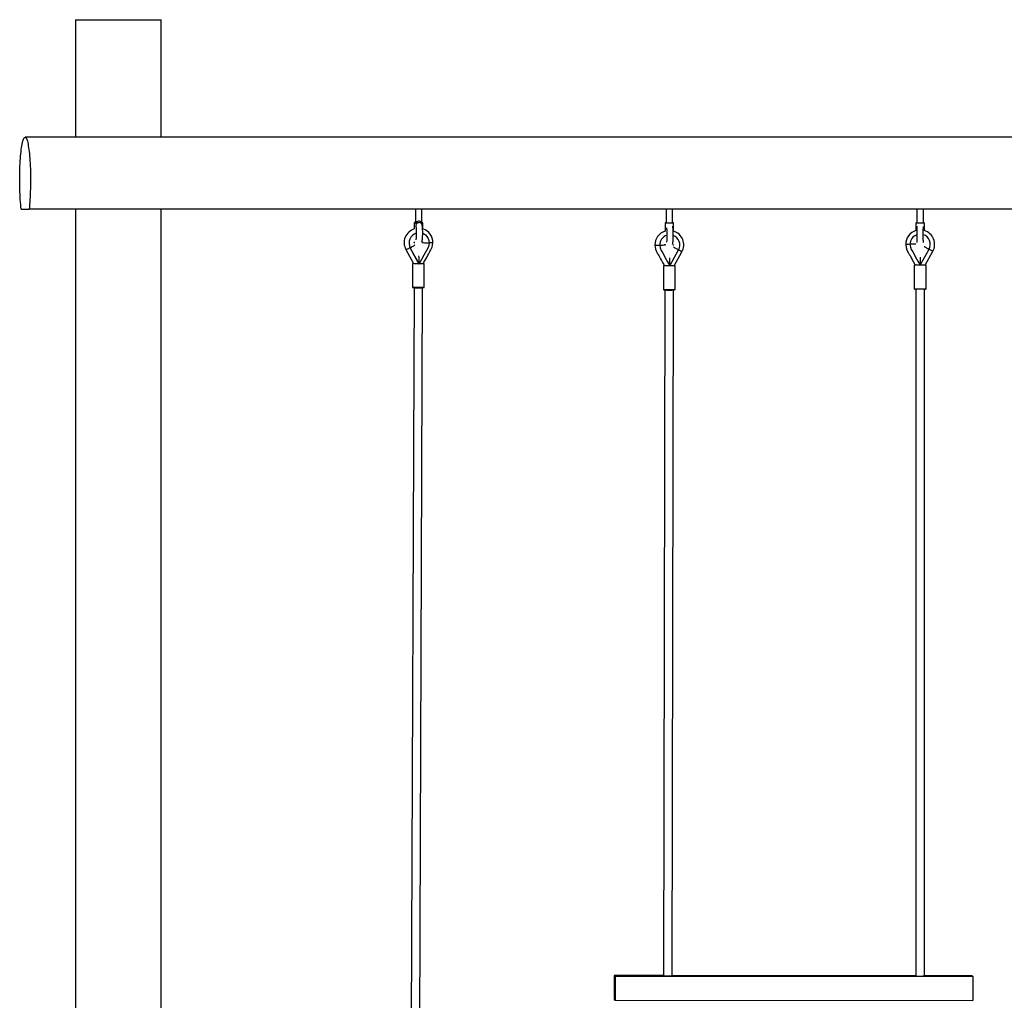
# Model space of a CAD drawing. Units: millimetres. Extents: x 1550 to 30246, y 823 to 27748.
# Drawn here: x 17091 to 18933, y 25414 to 27248 of the extents above; entities that cross this region are included whole.
import ezdxf

# ---------------------------------------------------------------- set-up
doc = ezdxf.new("R2010")
doc.units = ezdxf.units.MM

msp = doc.modelspace()

# ---------------------------------------------------------------- linework, layer by layer
at = {"color": 7, "linetype": 'Continuous'}
for p, q in [((17195.275, 27247.868), (17195.275, 27027.868)), ((17195.275, 27247.868), (17275.275, 27247.868)), ((17275.275, 27247.868), (17355.275, 27247.868)), ((17355.275, 27027.868), (17355.275, 27247.868)), ((20219.244, 27027.868), (17100.953, 27027.868)), ((17093.493, 26893.723), (17108.412, 26893.723)), ((20219.244, 26893.723), (17108.412, 26893.723)), ((17195.275, 26893.723), (17195.275, 24347.868)), ((17355.275, 24766), (17355.275, 26893.723)), ((17831.079, 26893.723), (17830.988, 26870.716)), ((17842.988, 26870.669), (17843.079, 26893.723)), ((18300.177, 26893.723), (18300.126, 26867.806)), ((18312.126, 26867.782), (18312.177, 26893.723)), ((18769.275, 26893.723), (18769.275, 26867.868)), ((18781.275, 26867.868), (18781.275, 26893.723)), ((17828.977, 26867.9), (17828.933, 26856.644)), ((17831.756, 26862.884), (17831.916, 26862.044)), ((17843.705, 26864.284), (17843.411, 26865.833)), ((17844.933, 26856.693), (17844.977, 26867.837)), ((18298.126, 26867.884), (18298.095, 26852.36)), ((18314.096, 26852.43), (18314.126, 26867.852)), ((18767.275, 26867.868), (18767.275, 26853.508)), ((18767.275, 26867.868), (18783.275, 26867.868)), ((18783.275, 26853.509), (18783.275, 26867.868)), ((17846.794, 26847.251), (17846.544, 26847.382)), ((17813.272, 26817.93), (17827.548, 26791.91)), ((17813.319, 26817.887), (17813.275, 26817.925)), ((17821.229, 26821.287), (17821.479, 26821.157)), ((17837.621, 26791.411), (17821.229, 26821.287)), ((17837.871, 26791.281), (17821.479, 26821.157)), ((17828.836, 26832.236), (17828.827, 26829.845)), ((17844.828, 26830.026), (17844.836, 26832.19)), ((18279.142, 26826.192), (18279.146, 26826.214)), ((18288.01, 26826.369), (18287.822, 26826.434)), ((18298.044, 26826.209), (18298.044, 26826.119)), ((18298.047, 26827.605), (18298.045, 26827.027)), ((18298.112, 26826.659), (18298.278, 26827.753)), ((18298.216, 26825.793), (18298.112, 26826.66)), ((18306.864, 26787.209), (18323.479, 26817.18)), ((18314.043, 26825.765), (18314.047, 26827.55)), ((18767.276, 26827.72), (18756.197, 26827.72)), ((18767.275, 26827.799), (18767.275, 26827.716)), ((18775.197, 26788.533), (18791.813, 26818.508)), ((18775.213, 26788.533), (18791.83, 26818.508)), ((18791.813, 26818.508), (18791.83, 26818.508)), ((18315.106, 26787.504), (18329.58, 26813.613)), ((18784.422, 26788.533), (18798.889, 26814.63)), ((17825.678, 26791.946), (17825.504, 26748.023)), ((17837.621, 26791.411), (17837.871, 26791.281)), ((17847.504, 26747.936), (17847.677, 26791.859)), ((18294.968, 26787.542), (18294.881, 26743.561)), ((18306.864, 26787.209), (18306.676, 26787.274)), ((18316.881, 26743.518), (18316.968, 26787.499)), ((18764.275, 26788.533), (18764.275, 26744.533)), ((18786.275, 26788.533), (18764.275, 26788.533)), ((18786.275, 26744.533), (18786.275, 26788.533)), ((17828.499, 26746.658), (17821.846, 25059.963)), ((17837.846, 25059.88), (17844.499, 26746.591)), ((18764.275, 26744.533), (18786.275, 26744.533)), ((18785.275, 26743.533), (18765.275, 26743.533)), ((18767.275, 26743.533), (18767.275, 25458.554)), ((18783.275, 25458.608), (18783.275, 26743.533)), ((18297.879, 26742.378), (18295.347, 25458.985)), ((18311.347, 25458.942), (18313.878, 26742.347)), ((18202.82, 25460.052), (18202.731, 25415.072)), ((18202.82, 25460.052), (18204.565, 25458.718)), ((18295.349, 25459.976), (18202.82, 25460.052)), ((18204.565, 25458.718), (18204.477, 25413.738)), ((18204.565, 25458.718), (18874.06, 25458.168)), ((18767.275, 25459.588), (18311.349, 25459.963)), ((18872.315, 25459.502), (18783.275, 25459.575)), ((18874.06, 25458.168), (18872.315, 25459.502)), ((18874.06, 25458.168), (18873.971, 25413.187)), ((18202.731, 25415.072), (18204.477, 25413.738)), ((18204.477, 25413.738), (18873.971, 25413.187))]:
    msp.add_line(p, q, dxfattribs=at)
at = {"color": 7, "linetype": 'Continuous', "flags": 128}
for points in [[(17093.493, 26893.723), (17093.05, 26897.792), (17092.643, 26902.087), (17092.273, 26906.587), (17091.942, 26911.273), (17091.651, 26916.124), (17091.403, 26921.117), (17091.197, 26926.231), (17091.035, 26931.442), (17090.918, 26936.727), (17090.846, 26942.062), (17090.819, 26947.423), (17090.838, 26952.786), (17090.903, 26958.128), (17091.013, 26963.423), (17091.167, 26968.648), (17091.366, 26973.779), (17091.607, 26978.794), (17091.891, 26983.67), (17092.215, 26988.385), (17092.579, 26992.917), (17092.98, 26997.248), (17093.417, 27001.355), (17093.888, 27005.223), (17094.391, 27008.832), (17094.923, 27012.167), (17095.483, 27015.213), (17096.067, 27017.956), (17096.673, 27020.384), (17097.298, 27022.485), (17097.94, 27024.251), (17098.595, 27025.674), (17099.261, 27026.746), (17099.935, 27027.464), (17100.613, 27027.823), (17101.292, 27027.823), (17101.971, 27027.464), (17102.644, 27026.746), (17103.31, 27025.674), (17103.965, 27024.251), (17104.607, 27022.485), (17105.232, 27020.384), (17105.838, 27017.956), (17106.422, 27015.213), (17106.982, 27012.167), (17107.514, 27008.832), (17108.017, 27005.223), (17108.488, 27001.355), (17108.925, 26997.248), (17109.327, 26992.917), (17109.69, 26988.385), (17110.015, 26983.67), (17110.298, 26978.794), (17110.54, 26973.779), (17110.738, 26968.648), (17110.893, 26963.423), (17111.002, 26958.128), (17111.067, 26952.786), (17111.086, 26947.423), (17111.059, 26942.062), (17110.987, 26936.727), (17110.87, 26931.442), (17110.708, 26926.231), (17110.503, 26921.117), (17110.254, 26916.124), (17109.964, 26911.273), (17109.633, 26906.587), (17109.263, 26902.087), (17108.855, 26897.792), (17108.412, 26893.723)], [(17830.859, 26868.197), (17830.107, 26868.138), (17829.386, 26868.048), (17829.021, 26867.949), (17829.027, 26867.847), (17829.405, 26867.745), (17830.138, 26867.65), (17831.19, 26867.564), (17832.512, 26867.493), (17832.608, 26867.489)], [(17830.871, 26868.024), (17830.861, 26868.022), (17830.518, 26867.937), (17830.524, 26867.848), (17830.877, 26867.76), (17831.56, 26867.677), (17831.884, 26867.65)], [(17831.916, 26862.044), (17832.002, 26861.554), (17832.146, 26860.547), (17832.292, 26859.25), (17832.428, 26857.683), (17832.545, 26855.896), (17832.635, 26853.938), (17832.695, 26851.865), (17832.723, 26849.728), (17832.716, 26847.58), (17832.674, 26845.474), (17832.6, 26843.462), (17832.497, 26841.596), (17832.368, 26839.925), (17832.22, 26838.501), (17832.067, 26837.377), (17831.946, 26836.69), (17831.862, 26836.318), (17831.841, 26836.241)], [(17843.705, 26864.285), (17843.669, 26864.456), (17843.198, 26865.65), (17842.388, 26866.687), (17841.291, 26867.503), (17839.976, 26868.047), (17838.524, 26868.284), (17837.027, 26868.199), (17835.58, 26867.797), (17834.272, 26867.105), (17833.188, 26866.165), (17832.393, 26865.037), (17831.939, 26863.79), (17831.854, 26862.505), (17831.914, 26862.056)], [(17843.705, 26864.284), (17843.669, 26864.456), (17843.198, 26865.65), (17842.388, 26866.687), (17841.291, 26867.503), (17839.976, 26868.047), (17838.524, 26868.284), (17837.027, 26868.199), (17835.58, 26867.797), (17834.272, 26867.105), (17833.188, 26866.165), (17832.393, 26865.037), (17831.939, 26863.79), (17831.854, 26862.505), (17831.916, 26862.044)], [(17842.979, 26867.697), (17842.698, 26868.281), (17841.889, 26869.318), (17840.791, 26870.134), (17839.476, 26870.678), (17838.024, 26870.915), (17836.527, 26870.83), (17835.08, 26870.429), (17833.773, 26869.736), (17832.688, 26868.796), (17831.893, 26867.667), (17831.884, 26867.65)], [(17843.477, 26867.844), (17843.296, 26867.934), (17842.925, 26868)], [(17842.945, 26831.704), (17843.252, 26832.525), (17843.568, 26833.669), (17843.899, 26835.374), (17844.134, 26837.06), (17844.337, 26839.05), (17844.492, 26841.13), (17844.605, 26843.311), (17844.681, 26845.577), (17844.719, 26847.9), (17844.72, 26850.244), (17844.683, 26852.574), (17844.609, 26854.852), (17844.498, 26857.042), (17844.352, 26859.115), (17844.169, 26861.047), (17843.946, 26862.83), (17843.705, 26864.284)], [(17842.979, 26867.697), (17843.307, 26867.756), (17843.477, 26867.844)], [(18300.126, 26868.037), (18299.263, 26868.003), (18298.54, 26867.958), (18298.171, 26867.909), (18298.175, 26867.858), (18298.55, 26867.807), (18299.279, 26867.759), (18300.329, 26867.717), (18301.649, 26867.681), (18303.179, 26867.654), (18304.847, 26867.637), (18306.574, 26867.631), (18308.281, 26867.636), (18309.887, 26867.652), (18311.317, 26867.678), (18312.504, 26867.713), (18313.393, 26867.755), (18313.942, 26867.802), (18314.126, 26867.853), (18314.126, 26867.853)], [(18300.126, 26867.954), (18300.014, 26867.946), (18299.669, 26867.903), (18299.671, 26867.858), (18300.022, 26867.814), (18300.702, 26867.773), (18301.675, 26867.737), (18302.887, 26867.708), (18304.274, 26867.688), (18305.761, 26867.677), (18307.267, 26867.677), (18308.712, 26867.687), (18310.018, 26867.707), (18311.113, 26867.735), (18311.94, 26867.771), (18312.454, 26867.812), (18312.626, 26867.856), (18312.626, 26867.856)], [(18300.732, 26858.682), (18300.778, 26858.436), (18300.871, 26857.801), (18300.982, 26856.846), (18301.096, 26855.58), (18301.203, 26854.038), (18301.296, 26852.269), (18301.369, 26850.322), (18301.419, 26848.249), (18301.444, 26846.099), (18301.443, 26843.925), (18301.416, 26841.776), (18301.364, 26839.704), (18301.289, 26837.757), (18301.193, 26835.984), (18301.08, 26834.433), (18300.957, 26833.154), (18300.849, 26832.289), (18300.761, 26831.743), (18300.72, 26831.541)], [(18312.626, 26867.856), (18312.448, 26867.901), (18312.126, 26867.93)], [(18312.243, 26828.194), (18312.436, 26828.944), (18312.696, 26830.371), (18312.892, 26831.91), (18313.048, 26833.561), (18313.186, 26835.504), (18313.293, 26837.569), (18313.371, 26839.743), (18313.422, 26842.001), (18313.445, 26844.309), (18313.441, 26846.629), (18313.408, 26848.923), (18313.348, 26851.152), (18313.262, 26853.279), (18313.149, 26855.274), (18313.01, 26857.112), (18312.841, 26858.784), (18312.63, 26860.313), (18312.364, 26861.591)], [(18769.239, 26861.552), (18769.235, 26861.353), (18769.219, 26860.419), (18769.204, 26859.159), (18769.191, 26857.668), (18769.18, 26855.961), (18769.171, 26854.069), (18769.164, 26852.025), (18769.159, 26849.869), (18769.156, 26847.642), (18769.156, 26845.388), (18769.158, 26843.15), (18769.162, 26840.972), (18769.169, 26838.897), (18769.177, 26836.964), (18769.188, 26835.211), (18769.201, 26833.669), (18769.215, 26832.367), (18769.23, 26831.322), (18769.238, 26831.007)], [(18781.234, 26831.271), (18781.222, 26831.94), (18781.208, 26832.982), (18781.195, 26834.312), (18781.184, 26835.893), (18781.174, 26837.685), (18781.166, 26839.652), (18781.16, 26841.751), (18781.157, 26843.94), (18781.155, 26846.175), (18781.157, 26848.412), (18781.16, 26850.605), (18781.166, 26852.71), (18781.174, 26854.685), (18781.183, 26856.49), (18781.195, 26858.088), (18781.208, 26859.445), (18781.222, 26860.528), (18781.234, 26861.165)], [(17844.719, 26848.064), (17845.974, 26847.653), (17849.641, 26845.429), (17852.703, 26842.422), (17855.004, 26838.8), (17856.43, 26834.737), (17856.902, 26830.453)], [(17821.233, 26821.326), (17820.817, 26821.095), (17819.298, 26820.281), (17817.826, 26819.537), (17816.469, 26818.898), (17815.29, 26818.394), (17814.345, 26818.048), (17813.678, 26817.876), (17813.319, 26817.887)], [(17821.906, 26821.394), (17823.617, 26822.373), (17825.223, 26823.339), (17826.665, 26824.257), (17827.893, 26825.094), (17828.861, 26825.82), (17829.534, 26826.409), (17829.817, 26826.728)], [(17829.078, 26829.796), (17828.967, 26831.43), (17829.096, 26832.116)], [(17856.902, 26830.453), (17856.094, 26825.298), (17854.359, 26820.53), (17851.728, 26816.22), (17849.339, 26811.991), (17846.955, 26807.625), (17842.259, 26799.219), (17837.871, 26791.281)], [(17845.763, 26791.793), (17847.042, 26794.091), (17849.149, 26797.882), (17851.057, 26801.398), (17852.746, 26804.549), (17854.167, 26807.153), (17855.303, 26809.161), (17856.164, 26810.608), (17856.775, 26811.592), (17857.166, 26812.213), (17857.608, 26812.92), (17858.304, 26814.066), (17859.33, 26815.865), (17860.71, 26818.573), (17862.173, 26822.16), (17863.164, 26826.28), (17863.706, 26830.564)], [(17863.674, 26830.569), (17863.688, 26830.536), (17863.393, 26830.468), (17862.611, 26830.422), (17861.204, 26830.42), (17859.146, 26830.477), (17856.703, 26830.597)], [(18279.114, 26826.211), (18279.575, 26822.308), (18280.349, 26818.614), (18281.507, 26815.419), (18282.649, 26812.967), (18283.532, 26811.288), (18284.1, 26810.275), (18284.505, 26809.583), (18285.091, 26808.614), (18286.16, 26806.898), (18287.627, 26804.433), (18289.593, 26800.862), (18291.38, 26797.509), (18293.374, 26793.797), (18295.544, 26789.859), (18296.875, 26787.451)], [(18288.01, 26826.369), (18288.79, 26821.209), (18290.501, 26816.442), (18293.114, 26812.134), (18295.485, 26807.907), (18297.85, 26803.544), (18302.51, 26795.143), (18306.864, 26787.209)], [(18756.207, 26827.72), (18753.624, 26827.564), (18751.428, 26827.43), (18749.84, 26827.333), (18748.868, 26827.274), (18748.396, 26827.245), (18748.276, 26827.237)], [(18748.276, 26827.237), (18748.957, 26822.065), (18750.37, 26817.225), (18751.558, 26814.566), (18752.621, 26812.517), (18753.444, 26811.062), (18754.276, 26809.681), (18755.039, 26808.462), (18755.915, 26807.05), (18756.913, 26805.354), (18757.935, 26803.53), (18758.964, 26801.644), (18759.95, 26799.808), (18760.869, 26798.09), (18761.808, 26796.344), (18763.161, 26793.873), (18764.965, 26790.629), (18766.13, 26788.533)], [(18756.197, 26827.72), (18756.99, 26822.558), (18758.717, 26817.787), (18761.348, 26813.477), (18763.736, 26809.247), (18766.118, 26804.88), (18770.812, 26796.473), (18775.197, 26788.533)], [(18782.646, 26823.622), (18783.07, 26823.381), (18783.931, 26822.897), (18785.064, 26822.262), (18786.428, 26821.5), (18787.975, 26820.639), (18789.648, 26819.71), (18791.386, 26818.745)], [(18791.386, 26818.745), (18791.439, 26818.715), (18791.493, 26818.686), (18791.546, 26818.656), (18791.6, 26818.627), (18791.653, 26818.597), (18791.707, 26818.567), (18791.76, 26818.538), (18791.813, 26818.508)], [(18798.888, 26814.629), (18798.712, 26814.72), (18798.217, 26814.988), (18797.426, 26815.42), (18796.376, 26815.997), (18795.116, 26816.691), (18793.706, 26817.471), (18792.211, 26818.298), (18791.835, 26818.507)], [(18775.216, 26803.565), (18775.213, 26802.897), (18775.203, 26797.917), (18775.197, 26792.989), (18775.197, 26788.533)], [(17826.106, 26791.764), (17825.733, 26791.88), (17825.712, 26791.997), (17826.043, 26792.11), (17826.715, 26792.217), (17827.344, 26792.283)], [(17846.004, 26792.21), (17846.058, 26792.205), (17846.933, 26792.097), (17847.479, 26791.983), (17847.677, 26791.866), (17847.521, 26791.75), (17847.017, 26791.64), (17846.181, 26791.538), (17845.039, 26791.447), (17843.629, 26791.371), (17841.995, 26791.312), (17840.19, 26791.272), (17838.272, 26791.253), (17836.304, 26791.254), (17834.347, 26791.276), (17832.465, 26791.318), (17830.718, 26791.379), (17829.163, 26791.457), (17827.849, 26791.549), (17826.819, 26791.652), (17826.106, 26791.764), (17826.106, 26791.764)], [(18316.621, 26787.581), (18316.939, 26787.522), (18316.904, 26787.464), (18316.518, 26787.407), (18315.793, 26787.355), (18314.752, 26787.307), (18313.428, 26787.266), (18311.865, 26787.234), (18310.112, 26787.211), (18308.226, 26787.197), (18306.268, 26787.194), (18304.3, 26787.202), (18302.385, 26787.22), (18300.586, 26787.247), (18298.959, 26787.283), (18297.558, 26787.327), (18296.427, 26787.377), (18295.603, 26787.432), (18295.111, 26787.489), (18294.969, 26787.548), (18295.181, 26787.605), (18295.739, 26787.66), (18296.625, 26787.711), (18296.688, 26787.713)], [(18315.203, 26787.679), (18315.961, 26787.637), (18316.621, 26787.581)], [(17825.504, 26748.023), (17825.521, 26747.987), (17825.807, 26747.87), (17826.437, 26747.757), (17827.39, 26747.651), (17828.637, 26747.556), (17830.136, 26747.474), (17831.84, 26747.409), (17833.693, 26747.362), (17835.637, 26747.335), (17837.609, 26747.328), (17839.546, 26747.343)], [(17839.282, 26746.401), (17840.17, 26746.415), (17841.774, 26746.456), (17843.217, 26746.514), (17844.458, 26746.587), (17845.466, 26746.676), (17846.236, 26746.783), (17846.71, 26746.904), (17846.959, 26747.018), (17847.235, 26747.241), (17847.439, 26747.578), (17847.489, 26747.917)], [(17839.546, 26747.343), (17841.384, 26747.378), (17843.066, 26747.432), (17844.537, 26747.504), (17845.75, 26747.591), (17846.665, 26747.69), (17847.254, 26747.799), (17847.498, 26747.914), (17847.504, 26747.936)], [(18294.881, 26743.561), (18294.956, 26743.523), (18295.361, 26743.465), (18296.104, 26743.41), (18297.162, 26743.358), (18298.499, 26743.313), (18300.074, 26743.275), (18301.835, 26743.245), (18303.727, 26743.225), (18305.687, 26743.215), (18307.654, 26743.215), (18309.564, 26743.226), (18311.356, 26743.247), (18312.971, 26743.277), (18314.359, 26743.316), (18315.474, 26743.362), (18316.281, 26743.413), (18316.754, 26743.469), (18316.881, 26743.518)], [(18304.16, 25458.888), (18301.909, 25458.895), (18299.702, 25458.913), (18297.597, 25458.941), (18295.647, 25458.978), (18293.904, 25459.024), (18292.413, 25459.076), (18291.211, 25459.135), (18290.331, 25459.198), (18289.795, 25459.264), (18289.617, 25459.331), (18289.802, 25459.397), (18290.344, 25459.461), (18291.23, 25459.52), (18292.437, 25459.574), (18293.934, 25459.621), (18295.349, 25459.653)], [(18311.349, 25459.633), (18312.488, 25459.606), (18314.11, 25459.556), (18315.461, 25459.5), (18316.505, 25459.439), (18317.215, 25459.375), (18317.573, 25459.308), (18317.57, 25459.241), (18317.205, 25459.176), (18316.489, 25459.114), (18315.439, 25459.058), (18314.083, 25459.007), (18312.455, 25458.964), (18310.599, 25458.93), (18308.562, 25458.905), (18306.397, 25458.891), (18304.16, 25458.888)], [(18773.806, 25458.502), (18771.555, 25458.509), (18769.348, 25458.527), (18767.242, 25458.555), (18765.293, 25458.592), (18763.55, 25458.638), (18762.058, 25458.691), (18760.857, 25458.749), (18759.977, 25458.812), (18759.441, 25458.878), (18759.263, 25458.945), (18759.447, 25459.011), (18759.99, 25459.075), (18760.876, 25459.134), (18762.083, 25459.188), (18763.58, 25459.235), (18765.327, 25459.274), (18767.275, 25459.303)], [(18783.275, 25459.187), (18783.756, 25459.171), (18785.106, 25459.115), (18786.151, 25459.053), (18786.861, 25458.989), (18787.219, 25458.922), (18787.216, 25458.855), (18786.851, 25458.79), (18786.134, 25458.729), (18785.084, 25458.672), (18783.728, 25458.621), (18782.101, 25458.578), (18780.245, 25458.544), (18778.208, 25458.52), (18776.043, 25458.505), (18773.806, 25458.502)]]:
    msp.add_lwpolyline(points, dxfattribs=at)
at = {"color": 7, "linetype": 'Continuous'}
for centre, radius, start, end in [((17836.841, 26830.92), 26.912, 107.090234, 208.872612), ((17798.342, 26870.57), 32.647, 355.106447, 0.256591), ((17834.353, 26886.27), 15.913, 257.793224, 272.081935), ((17834.356, 26886.336), 15.979, 257.833051, 272.062735), ((17840.765, 26878.795), 8.424, 266.79685, 285.299299), ((17842.946, 26874.05), 6.535, 268.256277, 288.108533), ((17801.267, 26870.515), 41.721, 356.134028, 0.211405), ((17843.009, 26861.888), 6.267, 71.702995, 90.025066), ((17836.881, 26831.175), 26.832, 358.702106, 72.535797), ((18312.162, 26855.903), 12.11, 80.668165, 90.170418), ((17838.12, 26830.295), 18.985, 106.530553, 208.772423), ((18305.872, 26826.75), 26.764, 106.891861, 181.151864), ((18306.477, 26826.641), 18.469, 105.816765, 180.845707), ((18307.132, 26826.426), 18.781, 330.509254, 71.331711), ((18306.14, 26826.746), 26.868, 330.737567, 72.777138), ((18774.988, 26827.825), 26.718, 106.777711, 181.261922), ((18774.498, 26828.095), 18.305, 106.969753, 181.172916), ((18775.41, 26827.727), 18.831, 330.689415, 72.23423), ((18775.396, 26827.727), 18.829, 330.685832, 72.186906), ((18775.388, 26827.737), 26.909, 330.850081, 72.956191), ((17769.55, 26915.188), 107.418, 298.910133, 299.170539), ((17853.906, 26895.415), 65.031, 261.978819, 272.640238), ((18281.506, 26894.364), 68.213, 268.014436, 275.314286), ((18290.817, 26904.463), 78.145, 267.941704, 275.356813), ((18140.031, 26490.985), 374.24, 60.721554, 62.356981), ((18287.508, 26753.069), 73.514, 60.704211, 61.08278), ((17550.74, 26794.522), 287.149, 359.35327, 2.378055), ((17929.377, 26790.091), 377.498, 359.562591, 1.854873), ((18268.55, 26715.01), 115.961, 58.244687, 61.736582), ((17795.985, 26865.928), 85.056, 298.890627, 299.282451), ((18326.613, 26822.412), 40.13, 240.705021, 241.086437), ((18758.745, 26758.189), 34.798, 60.690624, 61.303535), ((17826.69, 26748.058), 1.165, 182.109239, 266.733309), ((17836.08, 26827.708), 81.368, 263.481007, 272.243635), ((18295.852, 26743.512), 0.954, 177.374791, 248.839412), ((18315.942, 26743.454), 0.923, 288.969274, 4.071634), ((18765.275, 26744.533), 1, 180, 270), ((18785.275, 26744.533), 1, 270, 0), ((18306.088, 26884.201), 142.033, 265.894959, 273.947517)]:
    msp.add_arc(centre, radius, start, end, dxfattribs=at)
for centre, major_axis, ratio, start_param, end_param in [((17836.677, 26791.902), (7.992, -2.075), 0.02803671, 4.78553871, 4.83725319), ((18305.968, 26787.833), (7.991, -4.434), 0.01357821, 1.4222806, 1.44465792), ((18775.275, 26788.533), (8, 2.058), 0.00180411, 1.5296627, 1.57780797)]:
    msp.add_ellipse(centre, major_axis=major_axis, ratio=ratio, start_param=start_param, end_param=end_param, dxfattribs=at)

doc.saveas('drawing.dxf')
